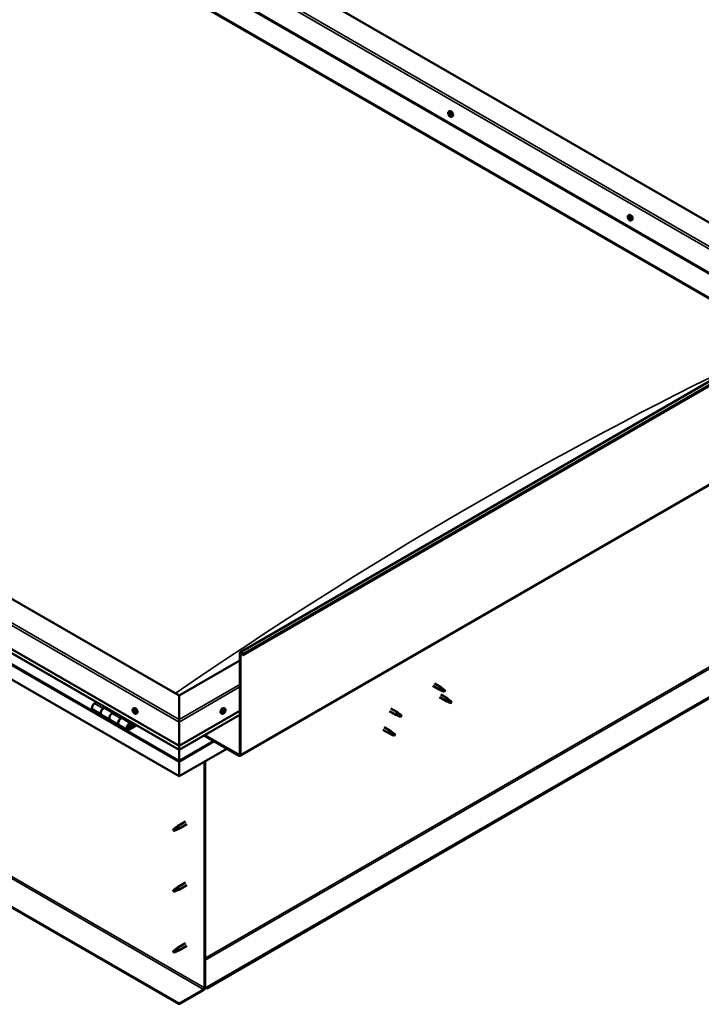
# Model space of a CAD drawing. Units: millimetres. Extents: x -6502 to 24622, y 2954 to 8837.
# Drawn here: x 10260 to 11367, y 3290 to 4889 of the extents above; entities that cross this region are included whole.
import ezdxf

# ---------------------------------------------------------------- set-up
doc = ezdxf.new("R2010")
doc.units = ezdxf.units.MM
doc.header["$LTSCALE"] = 25
doc.layers.add('Visible (ISO)', color=7, linetype='Continuous', lineweight=50)
doc.layers.add('Visible Narrow (ISO)', color=7, linetype='Continuous', lineweight=35)

msp = doc.modelspace()

# ---------------------------------------------------------------- linework, layer by layer
at = {"layer": 'Visible (ISO)'}
for p, q in [((11603.6, 4430.5), (10377.4, 5138.5)), ((10271.3, 5116.9), (11531.8, 4389.1)), ((10306.7, 5097.6), (11532.9, 4389.7)), ((10271.3, 5077.2), (11497.5, 4369.3)), ((10278.4, 5071.9), (11496.4, 4368.7)), ((11496.4, 4368.7), (10278.4, 5071.9)), ((10618.5, 3861.8), (12669.2, 5045.8)), ((12673.7, 5041.2), (10623.1, 3857.2)), ((10618.2, 3693.5), (12668.8, 4877.4)), ((10957.1, 4739.7), (10958.4, 4740.5)), ((10957.3, 4736.1), (10958.2, 4736.6)), ((10958.2, 4733.7), (10959.3, 4734.3)), ((10958.8, 4736.4), (10958.9, 4736.4)), ((10959.6, 4734), (10960.1, 4734.2)), ((10961.8, 4731.5), (10963.1, 4732.2)), ((11248.7, 4571.3), (11250.1, 4572.1)), ((11249.4, 4568.1), (11250.1, 4568.4)), ((11250.9, 4565.2), (11251.6, 4565.6)), ((11253.5, 4563.1), (11254.8, 4563.8)), ((10518.8, 3791.3), (9281.4, 4505.7)), ((12609.4, 4498.1), (10563.7, 3317.1)), ((10563.7, 3315.8), (12609.4, 4496.9)), ((9210.7, 4464.9), (10518.8, 3709.6)), ((10518.8, 3703.1), (9218.2, 4454.1)), ((10518.8, 3660.2), (9203.6, 4419.5)), ((10518.8, 3291.1), (9231.9, 4034.2)), ((9231.9, 4032.9), (10518.8, 3289.9)), ((10617.8, 3695.7), (10617.8, 3860.2)), ((10618.9, 3695.1), (10618.9, 3859.6)), ((10622.2, 3857.2), (10621.5, 3858.9)), ((10622.2, 3857.2), (10623.1, 3857.2)), ((10623.1, 3857.2), (10622.4, 3859)), ((10617.8, 3848.4), (10518.8, 3791.3)), ((10931.2, 3807.1), (10941.6, 3801)), ((10933.6, 3811.2), (10944, 3805.2)), ((10518.8, 3791.3), (10518.8, 3752.5)), ((10518.8, 3752.5), (10518.8, 3791.3)), ((10944.1, 3799.9), (10941.7, 3801)), ((10941.9, 3801.8), (10943.9, 3800.8)), ((10943.9, 3800.8), (10948, 3798.5)), ((10945.8, 3803.9), (10944.1, 3805.1)), ((10944.2, 3792.9), (10954.8, 3786.7)), ((10948, 3798.5), (10950.3, 3798.8)), ((10949.5, 3800.9), (10950.9, 3800.1)), ((10950.9, 3800.1), (10950.3, 3798.8)), ((10384.9, 3780.5), (10381.6, 3778.6)), ((10941.8, 3788.7), (10952.4, 3782.6)), ((10954.9, 3781.5), (10952.5, 3782.5)), ((10952.6, 3783.3), (10954.7, 3782.4)), ((10954.7, 3782.4), (10958.7, 3780)), ((10956.5, 3785.4), (10954.9, 3786.7)), ((10958.7, 3780), (10961, 3780.4)), ((10960.3, 3782.4), (10961.6, 3781.7)), ((10961.6, 3781.7), (10961, 3780.4)), ((10378.6, 3768.5), (10392.8, 3760.3)), ((10406.9, 3752.2), (10392.8, 3760.3)), ((10395.8, 3770.4), (10399, 3772.3)), ((10411.7, 3763.3), (10398.8, 3770.7)), ((10400.4, 3771.5), (10399, 3770.6)), ((10399.3, 3770.9), (10399.7, 3770.6)), ((10399.6, 3770.3), (10399.7, 3770.6)), ((10399.7, 3770.6), (10401, 3770.9)), ((10400.2, 3771.3), (10401, 3770.9)), ((10401, 3770.9), (10400.7, 3769.6)), ((10413.2, 3764.1), (10409.9, 3762.3)), ((10444.4, 3770.1), (10445.7, 3770.9)), ((10445.2, 3766.9), (10445.8, 3767.3)), ((10446.5, 3764), (10447.2, 3764.4)), ((10449.2, 3761.9), (10450.5, 3762.6)), ((10518.8, 3709.6), (10617.8, 3766.8)), ((10518.8, 3703.1), (10617.8, 3760.3)), ((10588.5, 3761.9), (10587.2, 3762.6)), ((10590.9, 3764.1), (10590.3, 3764.5)), ((10593.2, 3770.1), (10591.9, 3770.9)), ((10592.8, 3766.7), (10592, 3767.2)), ((10860.5, 3766.2), (10871.1, 3760.1)), ((10862.9, 3770.4), (10873.5, 3764.3)), ((10873.6, 3759), (10871.1, 3760.1)), ((10871.3, 3760.9), (10873.3, 3759.9)), ((10873.3, 3759.9), (10877.4, 3757.6)), ((10875.2, 3763), (10873.5, 3764.2)), ((10879, 3760), (10880.3, 3759.2)), ((10880.3, 3759.2), (10879.7, 3757.9)), ((10406.9, 3752.2), (10421.1, 3744)), ((10435.2, 3735.8), (10421.1, 3744)), ((10424.1, 3754.1), (10427.3, 3756)), ((10441.2, 3746.2), (10427.1, 3754.4)), ((10428.7, 3755.2), (10427.2, 3754.3)), ((10427.6, 3754.5), (10428, 3754.3)), ((10427.9, 3753.9), (10428, 3754.3)), ((10428, 3754.3), (10429.3, 3754.5)), ((10428.5, 3755), (10429.3, 3754.5)), ((10429.3, 3754.5), (10429, 3753.3)), ((10448.5, 3743.7), (10438.2, 3737.8)), ((10449.9, 3742.9), (10438.2, 3736.1)), ((10440.9, 3743.7), (10442.1, 3740.4)), ((10443.5, 3741.8), (10442.2, 3745)), ((10518.8, 3748.4), (10518.8, 3752.5)), ((10518.8, 3752.5), (10518.8, 3748.4)), ((10518.8, 3748.4), (10518.8, 3709.6)), ((10518.8, 3709.6), (10518.8, 3748.4)), ((10877.4, 3757.6), (10879.7, 3757.9)), ((10442.1, 3740.4), (10439.9, 3741.7)), ((10442.1, 3740.4), (10443.5, 3741.8)), ((10559.4, 3726.6), (10616.4, 3693.7)), ((10560.5, 3727.2), (10616.4, 3694.9)), ((10849.8, 3735.6), (10860.5, 3729.5)), ((10852.2, 3739.8), (10862.9, 3733.7)), ((10863, 3728.4), (10860.5, 3729.5)), ((10860.7, 3730.3), (10862.7, 3729.3)), ((10862.7, 3729.3), (10866.8, 3726.9)), ((10864.6, 3732.4), (10862.9, 3733.6)), ((10866.8, 3726.9), (10869.1, 3727.3)), ((10868.4, 3729.4), (10869.7, 3728.6)), ((10869.7, 3728.6), (10869.1, 3727.3)), ((10518.8, 3709.6), (10518.8, 3703.5)), ((10518.8, 3703.5), (10518.8, 3709.6)), ((10596.6, 3705.1), (10518.8, 3660.2)), ((10518.8, 3703.1), (10518.8, 3703.5)), ((10518.8, 3703.5), (10518.8, 3703.1)), ((10518.8, 3703.1), (10518.8, 3686)), ((10518.8, 3686), (10518.8, 3703.1)), ((10518.8, 3683.5), (10518.8, 3686)), ((10518.8, 3686), (10518.8, 3683.5)), ((10518.8, 3683.5), (10518.8, 3684.8)), ((10518.8, 3683.5), (10518.8, 3660.2)), ((10518.8, 3683.5), (10518.8, 3683.5)), ((10518.8, 3683.5), (10518.8, 3683.5)), ((10518.8, 3660.2), (10518.8, 3683.4)), ((10518.8, 3683.4), (10518.8, 3660.2)), ((10560.2, 3684.1), (10560.2, 3316.7)), ((10561.3, 3684.7), (10561.3, 3317.3)), ((10518.8, 3660.2), (10518.8, 3660.2)), ((10529.3, 3586.6), (10516.2, 3579)), ((10531.7, 3582.4), (10518.6, 3574.8)), ((10510.8, 3574.8), (10510, 3572.6)), ((10510.8, 3571.4), (10510, 3572.6)), ((10514.9, 3577.1), (10510.8, 3574.8)), ((10512.1, 3572.2), (10510.8, 3571.4)), ((10514, 3577.4), (10516.1, 3578.9)), ((10516.8, 3578.4), (10514.9, 3577.1)), ((10516.6, 3574), (10518.5, 3574.8)), ((10529.3, 3487.8), (10516.2, 3480.2)), ((10510.8, 3476), (10510, 3473.8)), ((10510.8, 3472.6), (10510, 3473.8)), ((10514.9, 3478.3), (10510.8, 3476)), ((10512.1, 3473.4), (10510.8, 3472.6)), ((10514, 3478.6), (10516.1, 3480.1)), ((10516.8, 3479.6), (10514.9, 3478.3)), ((10516.6, 3475.2), (10518.5, 3476)), ((10531.7, 3483.6), (10518.6, 3476)), ((10510.8, 3377.2), (10510, 3375)), ((10510.8, 3373.9), (10510, 3375)), ((10514.9, 3379.5), (10510.8, 3377.2)), ((10512.1, 3374.6), (10510.8, 3373.9)), ((10514, 3379.8), (10516.1, 3381.4)), ((10516.8, 3380.8), (10514.9, 3379.5)), ((10529.3, 3389), (10516.2, 3381.4)), ((10516.6, 3376.4), (10518.5, 3377.2)), ((10531.7, 3384.8), (10518.6, 3377.2)), ((10558.8, 3314.2), (10518.8, 3291.1)), ((10518.8, 3289.9), (10558.8, 3313)), ((10563.7, 3317.1), (10561.3, 3318.5)), ((10561.3, 3317.3), (10563.7, 3315.8)), ((10563.7, 3317.1), (10563.7, 3315.8)), ((10518.8, 3291.1), (10518.8, 3289.9))]:
    msp.add_line(p, q, dxfattribs=at)
for centre, start, end in [((10963.9, 4738.2), 204.1421, 215.8579), ((11255.6, 4569.8), 204.1421, 215.8579), ((10451.3, 3768.6), 204.1421, 215.8579), ((10586.4, 3768.6), 324.1421, 335.8579)]:
    msp.add_arc(centre, 8, start, end, dxfattribs=at)
for centre, major_axis, start_param, end_param in [((10958.5, 4735), (-1.1, 1.91), 6.183375, 7.035991), ((10957.2, 4735.7), (-0.225, 0.39), 5.795343, 6.636934), ((10957.2, 4735.7), (0.225, -0.39), 4.488038, 5.329628), ((10958.5, 4735), (-1.1, 1.91), 0.947388, 1.800003), ((10957, 4736.8), (0.394, -0.682), 5.795343, 7.424023), ((10957.1, 4734.7), (0.394, -0.682), 0.559356, 2.188036), ((10957.8, 4736.7), (-0.225, 0.39), 0.299248, 1.140838), ((10957.9, 4734), (0.225, -0.39), 3.700948, 4.542538), ((10958.5, 4735), (-1.1, 1.91), 5.136178, 5.988794), ((10957.8, 4736.7), (-0.225, 0.39), 4.748146, 5.589736), ((10957.9, 4734), (0.225, -0.39), 5.535235, 6.376826), ((10958.5, 4735), (1.1, -1.91), 5.136178, 5.988794), ((10958.4, 4737), (0.394, -0.682), 4.748146, 6.376826), ((10958.4, 4736.3), (0.225, -0.39), 3.965713, 5.329628), ((10958.6, 4733), (-0.394, 0.682), 4.748146, 6.376826), ((10958.2, 4735.4), (0.394, -0.682), 0.559356, 2.188036), ((10960.8, 4736.3), (-2.37, 4.11), 3.141593, 6.283185), ((10959.1, 4734.7), (0.225, -0.39), 3.700948, 6.127801), ((10959, 4736), (-0.225, 0.39), 5.535235, 6.376826), ((10958.5, 4735), (1.1, -1.91), 0.947388, 1.800003), ((10959, 4736), (-0.225, 0.39), 3.700948, 4.542538), ((10959.9, 4735.3), (-0.394, 0.682), 0.559356, 2.188035), ((10959.7, 4733.7), (-0.394, 0.682), 5.125165, 6.283185), ((10960, 4733.3), (-0.394, 0.682), 5.795343, 7.424023), ((10958.5, 4735), (1.1, -1.91), 6.183375, 7.035991), ((10959.7, 4734.4), (-0.225, 0.39), 4.488038, 5.329628), ((10959.7, 4734.4), (0.225, -0.39), 5.795343, 6.636934), ((10959.2, 4733.4), (0.225, -0.39), 4.748146, 5.589736), ((10959.2, 4733.4), (0.225, -0.39), 0.299248, 1.140838), ((11250.2, 4566.6), (-1.1, 1.91), 0.550012, 1.402627), ((11249, 4567.8), (0.225, -0.39), 4.090662, 4.932252), ((11250.2, 4566.6), (-1.1, 1.91), 5.785999, 6.638615), ((11249, 4567.8), (-0.225, 0.39), 5.397967, 6.239557), ((11248.5, 4567.2), (0.394, -0.682), 0.161979, 1.790659), ((11249.2, 4566.2), (-0.225, 0.39), 0.161979, 1.00357), ((11249, 4568.7), (0.394, -0.682), 5.397967, 7.026647), ((11249.2, 4566.2), (0.225, -0.39), 5.137859, 5.97945), ((11250.2, 4566.6), (-1.1, 1.91), 1.597209, 2.449825), ((11249.6, 4565.1), (-0.394, 0.682), 4.35077, 5.979449), ((11249.9, 4568.2), (-0.225, 0.39), 6.185057, 7.026647), ((11250.1, 4568.5), (0.225, -0.39), 4.721307, 4.932252), ((11249.6, 4567.9), (0.394, -0.682), 0.161979, 1.790659), ((11250.2, 4566.6), (1.1, -1.91), 1.597209, 2.449825), ((11249.9, 4568.2), (-0.225, 0.39), 4.35077, 5.19236), ((11250.3, 4566.9), (-0.225, 0.39), 0.161979, 2.837857), ((11252.4, 4567.9), (-2.37, 4.11), 3.141593, 6.283185), ((11250.4, 4565), (0.225, -0.39), 4.35077, 5.19236), ((11250.7, 4568.2), (0.394, -0.682), 4.35077, 5.979449), ((11250.8, 4565.7), (-0.394, 0.682), 4.35077, 5.979449), ((11250.2, 4566.6), (1.1, -1.91), 5.785999, 6.638615), ((11250.4, 4565), (0.225, -0.39), 6.185057, 7.026647), ((11251.3, 4564.5), (-0.394, 0.682), 5.397967, 7.026647), ((11251.1, 4567), (-0.225, 0.39), 5.137859, 5.97945), ((11251.8, 4566), (-0.394, 0.682), 0.161979, 1.790659), ((11251.5, 4565.7), (0.225, -0.39), 4.35077, 4.99031), ((11251.4, 4565.4), (0.225, -0.39), 5.397967, 6.239557), ((11250.2, 4566.6), (1.1, -1.91), 0.550012, 1.402627), ((11251.1, 4567), (0.225, -0.39), 0.161979, 1.00357), ((11251.4, 4565.4), (-0.225, 0.39), 4.090662, 4.932252), ((10620.3, 3858.8), (-1.75, 3.03), 4.45059, 7.068583), ((10620.3, 3858.8), (-1, 1.73), 4.45059, 7.068583), ((10942.8, 3803.1), (1.2, 2.08), 6.213805, 9.494158), ((10945.4, 3801.6), (1.02, 1.78), 0.133634, 2.356194), ((10949.4, 3799.3), (-1.02, -1.78), 3.861865, 5.497787), ((10949.4, 3799.3), (1.02, 1.78), 3.861865, 5.497787), ((10381.6, 3773.7), (-3, -5.2), 3.926991, 6.283185), ((10953.6, 3784.7), (1.2, 2.08), 6.213805, 9.494158), ((10956.1, 3783.2), (1.02, 1.78), 0.133634, 2.356194), ((10960.2, 3780.8), (-1.02, -1.78), 3.861865, 5.497787), ((10960.2, 3780.8), (1.02, 1.78), 3.861865, 5.497787), ((10395.8, 3765.5), (3, 5.2), 0, 3.141593), ((10395.8, 3765.5), (-3, -5.2), 3.926991, 6.283923), ((10409.9, 3757.4), (-3, -5.2), 3.926991, 6.283185), ((10409.9, 3757.4), (-3, -5.2), 3.926991, 6.283185), ((10445.8, 3765.4), (-1.1, 1.91), 0.479064, 1.33168), ((10444.7, 3766.7), (0.225, -0.39), 4.019714, 4.861305), ((10445.8, 3765.4), (-1.1, 1.91), 5.715052, 6.567668), ((10444.7, 3766.7), (-0.225, 0.39), 5.32702, 6.16861), ((10444.1, 3766.2), (0.394, -0.682), 0.091032, 1.719712), ((10444.8, 3765.1), (-0.225, 0.39), 0.091032, 0.932622), ((10444.8, 3767.6), (0.394, -0.682), 5.32702, 6.9557), ((10444.8, 3765.1), (0.225, -0.39), 5.066912, 5.908502), ((10445.8, 3765.4), (-1.1, 1.91), 1.526262, 2.378877), ((10445.2, 3764), (-0.394, 0.682), 4.279822, 5.908502), ((10445.7, 3767), (-0.225, 0.39), 6.114109, 6.9557), ((10445.3, 3766.8), (0.394, -0.682), 0.091032, 1.710573), ((10446, 3765.8), (-0.225, 0.39), 0.091032, 2.76691), ((10448.1, 3766.8), (-2.37, 4.11), 3.141593, 6.283185), ((10446, 3763.9), (0.225, -0.39), 4.279822, 5.121412), ((10445.8, 3765.4), (1.1, -1.91), 1.526262, 2.378877), ((10445.7, 3767), (-0.225, 0.39), 4.279822, 5.121412), ((10446.5, 3766.9), (0.394, -0.682), 4.279822, 5.908502), ((10446.3, 3764.7), (-0.394, 0.682), 4.279822, 5.908502), ((10445.8, 3765.4), (1.1, -1.91), 5.715052, 6.567668), ((10446, 3763.9), (0.225, -0.39), 6.114109, 6.9557), ((10446.8, 3763.3), (-0.394, 0.682), 5.32702, 6.9557), ((10446.8, 3765.7), (-0.225, 0.39), 5.066912, 5.908502), ((10447.1, 3764.5), (0.225, -0.39), 4.279822, 5.125225), ((10447.5, 3764.7), (-0.394, 0.682), 0.091032, 1.719712), ((10447, 3764.2), (0.225, -0.39), 5.32702, 6.16861), ((10446.8, 3765.7), (0.225, -0.39), 0.091032, 0.932622), ((10445.8, 3765.4), (1.1, -1.91), 0.479064, 1.33168), ((10447, 3764.2), (-0.225, 0.39), 4.019714, 4.861305), ((10589.5, 3766.8), (-2.38, -4.11), 3.141593, 6.283185), ((10591.8, 3765.4), (1.1, 1.91), 1.555105, 2.40772), ((10590.6, 3764.5), (-0.225, -0.39), 4.308665, 5.150255), ((10590.6, 3764.5), (-0.225, -0.39), 6.142952, 6.984543), ((10591.8, 3765.4), (-1.1, -1.91), 5.743895, 6.596511), ((10590.2, 3765.2), (0.394, 0.682), 4.308665, 5.937345), ((10590.9, 3764.3), (0.394, 0.682), 0.119875, 1.748555), ((10590.2, 3764.5), (0.225, 0.39), 4.812617, 4.890148), ((10590.5, 3763.4), (0.394, 0.682), 5.355863, 6.984543), ((10591, 3766.1), (-0.225, -0.39), 5.095755, 5.937345), ((10591.8, 3765.4), (1.1, 1.91), 0.507907, 1.360523), ((10591, 3766.1), (0.225, 0.39), 0.119875, 0.961465), ((10591.4, 3763.8), (-0.225, -0.39), 5.355863, 6.197453), ((10591.6, 3767.2), (-0.394, -0.682), 0.119875, 1.748555), ((10591.5, 3765.4), (-0.225, -0.39), 0.119875, 2.795753), ((10591.8, 3765.4), (-1.1, -1.91), 0.507907, 1.360523), ((10591.4, 3763.8), (0.225, 0.39), 4.048557, 4.890148), ((10592.1, 3763.6), (0.394, 0.682), 0.119875, 1.748555), ((10592.3, 3766.3), (-0.394, -0.682), 4.308665, 5.937345), ((10592.3, 3767.1), (-0.225, -0.39), 4.048557, 4.890148), ((10591.9, 3767), (0.225, 0.39), 4.308665, 5.070931), ((10592.6, 3764.7), (-0.225, -0.39), 0.119875, 0.961465), ((10591.8, 3765.4), (1.1, 1.91), 5.743895, 6.596511), ((10592.3, 3767.1), (0.225, 0.39), 5.355863, 6.197453), ((10593.2, 3767.4), (-0.394, -0.682), 5.355863, 6.984543), ((10593.4, 3765.6), (-0.394, -0.682), 4.308665, 5.937345), ((10591.8, 3765.4), (-1.1, -1.91), 1.555105, 2.40772), ((10592.6, 3764.7), (0.225, 0.39), 5.095755, 5.937345), ((10593.1, 3766.4), (0.225, 0.39), 6.142952, 6.984543), ((10593.1, 3766.4), (0.225, 0.39), 4.308665, 5.150255), ((10872.3, 3762.2), (1.2, 2.08), 6.213805, 9.494158), ((10874.8, 3760.7), (1.02, 1.78), 0.133634, 2.356194), ((10878.8, 3758.4), (-1.02, -1.78), 3.861865, 5.497787), ((10878.8, 3758.4), (1.02, 1.78), 3.861865, 5.497787), ((10424.1, 3749.2), (3, 5.2), 0, 3.141593), ((10424.1, 3749.2), (-3, -5.2), 3.926991, 6.283923), ((10438.2, 3741), (3, 5.2), 5.846853, 10.210176), ((10438.2, 3741), (-2, -3.46), 2.70526, 7.068583), ((10861.7, 3731.6), (1.2, 2.08), 6.213805, 9.494158), ((10864.2, 3730.1), (1.02, 1.78), 0.133634, 2.356194), ((10868.2, 3727.8), (-1.02, -1.78), 3.861865, 5.497787), ((10868.2, 3727.8), (1.02, 1.78), 3.861865, 5.497787), ((10521.3, 3696.7), (-1.75, -3.03), 5.455506, 5.497787), ((10616.4, 3696.5), (1, -1.73), 5.497787, 7.068583), ((10616.4, 3696.5), (1.75, -3.03), 5.497787, 7.068583), ((10517.7, 3684), (0.8, -1.39), 0.785398, 0.847939), ((10510.8, 3573.1), (1.02, -1.78), 3.861865, 5.497787), ((10510.8, 3573.1), (-1.02, 1.78), 3.861865, 5.497787), ((10514.9, 3575.5), (1.02, -1.78), 0.133634, 2.356194), ((10517.4, 3576.9), (1.2, -2.08), 6.213805, 9.494158), ((10510.8, 3474.3), (1.02, -1.78), 3.861865, 5.497787), ((10510.8, 3474.3), (-1.02, 1.78), 3.861865, 5.497787), ((10514.9, 3476.7), (1.02, -1.78), 0.133634, 2.356194), ((10517.4, 3478.1), (1.2, -2.08), 6.213805, 9.494158), ((10510.8, 3375.5), (1.02, -1.78), 3.861865, 5.497787), ((10510.8, 3375.5), (-1.02, 1.78), 3.861865, 5.497787), ((10514.9, 3377.9), (1.02, -1.78), 0.133634, 2.356194), ((10517.4, 3379.3), (1.2, -2.08), 6.213805, 9.494158), ((10558.8, 3315.8), (-1.75, -3.03), 0.785398, 2.356194), ((10558.8, 3315.8), (-1, -1.73), 0.785398, 2.356194)]:
    msp.add_ellipse(centre, major_axis=major_axis, ratio=0.57735, start_param=start_param, end_param=end_param, dxfattribs=at)
for points, knots in [([(10956.6, 4734.9), (10956.4, 4735.3), (10956.3, 4735.7), (10956.1, 4736.5), (10956, 4736.9), (10956, 4737.6), (10956, 4737.9), (10956.2, 4738.6), (10956.3, 4738.9), (10956.6, 4739.4), (10956.8, 4739.6), (10957.1, 4739.7)], [1.025966, 1.025966, 1.025966, 1.025966, 1.304951, 1.304951, 1.583937, 1.583937, 1.862922, 1.862922, 2.141908, 2.141908, 2.420893, 2.420893, 2.420893, 2.420893]), ([(10956.9, 4735.6), (10956.9, 4735.7), (10956.9, 4735.7), (10956.9, 4735.8), (10956.9, 4735.9), (10956.9, 4735.9), (10956.9, 4736), (10956.9, 4736)], [0.17438702, 0.17438702, 0.17438702, 0.17438702, 0.18896797, 0.18896797, 0.20586323, 0.20586323, 0.21737852, 0.21737852, 0.21737852, 0.21737852]), ([(10957.5, 4737), (10957.5, 4737), (10957.5, 4737), (10957.6, 4737.1), (10957.6, 4737.1), (10957.7, 4737.1), (10957.7, 4737.1), (10957.7, 4737)], [0.17438702, 0.17438702, 0.17438702, 0.17438702, 0.18896797, 0.18896797, 0.20586323, 0.20586323, 0.21737851, 0.21737851, 0.21737851, 0.21737851]), ([(10957.9, 4733.7), (10957.9, 4733.7), (10957.9, 4733.7), (10957.8, 4733.8), (10957.8, 4733.8), (10957.7, 4733.9), (10957.7, 4733.9), (10957.7, 4734)], [0.17438702, 0.17438702, 0.17438702, 0.17438702, 0.18896797, 0.18896797, 0.20586323, 0.20586323, 0.21737852, 0.21737852, 0.21737852, 0.21737852]), ([(10959, 4736.4), (10959.1, 4736.4), (10959.1, 4736.3), (10959.2, 4736.3), (10959.2, 4736.2), (10959.3, 4736.2), (10959.3, 4736.1), (10959.3, 4736.1)], [0.17438702, 0.17438702, 0.17438702, 0.17438702, 0.18896797, 0.18896797, 0.20586323, 0.20586323, 0.21737851, 0.21737851, 0.21737851, 0.21737851]), ([(10960, 4734.4), (10960, 4734.4), (10960.1, 4734.3), (10960.1, 4734.2), (10960.1, 4734.2), (10960.1, 4734.1), (10960.1, 4734.1), (10960, 4734.1)], [0.17438702, 0.17438702, 0.17438702, 0.17438702, 0.18896797, 0.18896797, 0.20586323, 0.20586323, 0.21737852, 0.21737852, 0.21737852, 0.21737852]), ([(10961.8, 4731.5), (10961.6, 4731.3), (10961.3, 4731.2), (10960.7, 4731.2), (10960.4, 4731.2), (10959.8, 4731.4), (10959.5, 4731.6), (10958.8, 4732), (10958.5, 4732.2), (10958, 4732.8), (10957.7, 4733.1), (10957.4, 4733.5)], [5.562486, 5.562486, 5.562486, 5.562486, 5.841471, 5.841471, 6.120457, 6.120457, 6.399442, 6.399442, 6.678428, 6.678428, 6.957413, 6.957413, 6.957413, 6.957413]), ([(10959.5, 4733.1), (10959.5, 4733), (10959.4, 4733), (10959.4, 4733), (10959.3, 4733), (10959.3, 4733), (10959.2, 4733), (10959.2, 4733)], [0.17438702, 0.17438702, 0.17438702, 0.17438702, 0.18896797, 0.18896797, 0.20586323, 0.20586323, 0.21737852, 0.21737852, 0.21737852, 0.21737852]), ([(11248.3, 4566.5), (11248.1, 4566.9), (11248, 4567.3), (11247.8, 4568.1), (11247.7, 4568.5), (11247.7, 4569.2), (11247.7, 4569.5), (11247.9, 4570.2), (11248, 4570.5), (11248.3, 4571), (11248.5, 4571.1), (11248.7, 4571.3)], [1.675787, 1.675787, 1.675787, 1.675787, 1.954772, 1.954772, 2.233758, 2.233758, 2.512743, 2.512743, 2.791729, 2.791729, 3.070714, 3.070714, 3.070714, 3.070714]), ([(11248.6, 4567.9), (11248.6, 4568), (11248.6, 4568), (11248.7, 4568.1), (11248.7, 4568.1), (11248.7, 4568.2), (11248.7, 4568.2), (11248.7, 4568.2)], [0.17438702, 0.17438702, 0.17438702, 0.17438702, 0.18896797, 0.18896797, 0.20586323, 0.20586323, 0.21737851, 0.21737851, 0.21737851, 0.21737851]), ([(11249.1, 4565.9), (11249.1, 4566), (11249, 4566), (11249, 4566.1), (11248.9, 4566.2), (11248.9, 4566.2), (11248.9, 4566.3), (11248.9, 4566.3)], [0.17438702, 0.17438702, 0.17438702, 0.17438702, 0.18896797, 0.18896797, 0.20586323, 0.20586323, 0.21737852, 0.21737852, 0.21737852, 0.21737852]), ([(11253.5, 4563.1), (11253.3, 4562.9), (11253, 4562.8), (11252.4, 4562.8), (11252.1, 4562.8), (11251.5, 4563), (11251.2, 4563.2), (11250.5, 4563.6), (11250.2, 4563.8), (11249.6, 4564.4), (11249.4, 4564.7), (11249.1, 4565.1)], [6.212307, 6.212307, 6.212307, 6.212307, 6.491293, 6.491293, 6.770278, 6.770278, 7.049264, 7.049264, 7.328249, 7.328249, 7.607235, 7.607235, 7.607235, 7.607235]), ([(11249.7, 4568.6), (11249.7, 4568.6), (11249.8, 4568.6), (11249.9, 4568.6), (11249.9, 4568.6), (11250, 4568.5), (11250, 4568.5), (11250, 4568.5)], [0.17438702, 0.17438702, 0.17438702, 0.17438702, 0.18896797, 0.18896797, 0.20586323, 0.20586323, 0.21737851, 0.21737851, 0.21737851, 0.21737851]), ([(11250.6, 4564.6), (11250.6, 4564.6), (11250.5, 4564.6), (11250.5, 4564.6), (11250.4, 4564.7), (11250.4, 4564.7), (11250.3, 4564.7), (11250.3, 4564.7)], [0.17438702, 0.17438702, 0.17438702, 0.17438702, 0.18896797, 0.18896797, 0.20586323, 0.20586323, 0.21737852, 0.21737852, 0.21737852, 0.21737852]), ([(11251.2, 4567.3), (11251.3, 4567.3), (11251.3, 4567.2), (11251.4, 4567.1), (11251.4, 4567.1), (11251.4, 4567), (11251.4, 4567), (11251.4, 4566.9)], [0.17438702, 0.17438702, 0.17438702, 0.17438702, 0.18896797, 0.18896797, 0.20586323, 0.20586323, 0.21737852, 0.21737852, 0.21737852, 0.21737852]), ([(11251.7, 4565.3), (11251.7, 4565.3), (11251.7, 4565.2), (11251.7, 4565.2), (11251.7, 4565.1), (11251.6, 4565.1), (11251.6, 4565.1), (11251.6, 4565.1)], [0.17438702, 0.17438702, 0.17438702, 0.17438702, 0.18896797, 0.18896797, 0.20586323, 0.20586323, 0.21737852, 0.21737852, 0.21737852, 0.21737852]), ([(10944.5, 3799.8), (10944.2, 3799.9), (10944, 3800), (10943.4, 3800.3), (10943.1, 3800.4), (10942.5, 3800.8), (10942.2, 3801), (10942, 3801.4), (10941.9, 3801.5), (10941.9, 3801.6), (10941.9, 3801.7), (10941.9, 3801.8)], [0.9725494, 0.9725494, 0.9725494, 0.9725494, 1.0547969, 1.0547969, 1.1648244, 1.1648244, 1.2623094, 1.2623094, 1.290226, 1.290226, 1.3181426, 1.3181426, 1.3181426, 1.3181426]), ([(10949.3, 3797.6), (10949.1, 3797.7), (10948.8, 3797.8), (10948, 3798.2), (10947.4, 3798.5), (10946.1, 3799), (10945.5, 3799.3), (10944.7, 3799.7), (10944.6, 3799.7), (10944.5, 3799.8)], [1.0298299, 1.0298299, 1.0298299, 1.0298299, 1.1268672, 1.1268672, 1.3401618, 1.3401618, 1.5534565, 1.5534565, 1.5990374, 1.5990374, 1.5990374, 1.5990374]), ([(10946.2, 3803.5), (10946.1, 3803.6), (10946, 3803.7), (10945.8, 3803.8), (10945.8, 3803.9), (10945.8, 3803.9)], [0.9722954, 0.9722954, 0.9722954, 0.9722954, 1.054543, 1.054543, 1.0862896, 1.0862896, 1.0862896, 1.0862896]), ([(10949.5, 3801), (10949.3, 3801.2), (10949.1, 3801.3), (10948.4, 3801.8), (10947.9, 3802.1), (10947.1, 3802.8), (10946.8, 3803.1), (10946.4, 3803.4), (10946.3, 3803.4), (10946.2, 3803.5)], [1.0296095, 1.0296095, 1.0296095, 1.0296095, 1.1266468, 1.1266468, 1.3399415, 1.3399415, 1.5532361, 1.5532361, 1.5988171, 1.5988171, 1.5988171, 1.5988171]), ([(10955.2, 3781.4), (10955, 3781.5), (10954.7, 3781.6), (10954.2, 3781.8), (10953.9, 3782), (10953.3, 3782.4), (10953, 3782.6), (10952.7, 3782.9), (10952.7, 3783), (10952.6, 3783.2), (10952.6, 3783.3), (10952.6, 3783.3)], [0.9725494, 0.9725494, 0.9725494, 0.9725494, 1.0547969, 1.0547969, 1.1648244, 1.1648244, 1.2623094, 1.2623094, 1.290226, 1.290226, 1.3181426, 1.3181426, 1.3181426, 1.3181426]), ([(10960.1, 3779.1), (10959.8, 3779.3), (10959.6, 3779.4), (10958.7, 3779.8), (10958.1, 3780.1), (10956.9, 3780.6), (10956.2, 3780.9), (10955.5, 3781.2), (10955.4, 3781.3), (10955.2, 3781.4)], [1.0298299, 1.0298299, 1.0298299, 1.0298299, 1.1268672, 1.1268672, 1.3401618, 1.3401618, 1.5534565, 1.5534565, 1.5990374, 1.5990374, 1.5990374, 1.5990374]), ([(10957, 3785), (10956.9, 3785.1), (10956.7, 3785.2), (10956.6, 3785.4), (10956.6, 3785.4), (10956.5, 3785.4)], [0.9722954, 0.9722954, 0.9722954, 0.9722954, 1.054543, 1.054543, 1.0862896, 1.0862896, 1.0862896, 1.0862896]), ([(10960.3, 3782.6), (10960, 3782.7), (10959.8, 3782.9), (10959.1, 3783.3), (10958.7, 3783.7), (10957.9, 3784.3), (10957.5, 3784.6), (10957.1, 3784.9), (10957, 3785), (10957, 3785)], [1.0296095, 1.0296095, 1.0296095, 1.0296095, 1.1266468, 1.1266468, 1.3399415, 1.3399415, 1.5532361, 1.5532361, 1.5988171, 1.5988171, 1.5988171, 1.5988171]), ([(10444, 3765.3), (10443.8, 3765.7), (10443.6, 3766.1), (10443.4, 3766.9), (10443.4, 3767.3), (10443.4, 3768), (10443.4, 3768.4), (10443.5, 3769), (10443.6, 3769.3), (10444, 3769.8), (10444.2, 3770), (10444.4, 3770.1)], [1.60484, 1.60484, 1.60484, 1.60484, 1.883825, 1.883825, 2.162811, 2.162811, 2.441796, 2.441796, 2.720782, 2.720782, 2.999767, 2.999767, 2.999767, 2.999767]), ([(10444.3, 3766.8), (10444.3, 3766.9), (10444.3, 3766.9), (10444.4, 3767), (10444.4, 3767), (10444.4, 3767.1), (10444.4, 3767.1), (10444.5, 3767.1)], [0.17438702, 0.17438702, 0.17438702, 0.17438702, 0.18896797, 0.18896797, 0.20586323, 0.20586323, 0.21737851, 0.21737851, 0.21737851, 0.21737851]), ([(10444.7, 3764.9), (10444.6, 3764.9), (10444.6, 3765), (10444.6, 3765.1), (10444.5, 3765.1), (10444.5, 3765.2), (10444.5, 3765.2), (10444.5, 3765.3)], [0.17438702, 0.17438702, 0.17438702, 0.17438702, 0.18896797, 0.18896797, 0.20586323, 0.20586323, 0.21737852, 0.21737852, 0.21737852, 0.21737852]), ([(10449.2, 3761.9), (10448.9, 3761.7), (10448.6, 3761.7), (10448.1, 3761.6), (10447.8, 3761.7), (10447.1, 3761.9), (10446.8, 3762), (10446.2, 3762.4), (10445.9, 3762.6), (10445.3, 3763.2), (10445, 3763.5), (10444.8, 3763.9)], [6.14136, 6.14136, 6.14136, 6.14136, 6.420345, 6.420345, 6.699331, 6.699331, 6.978316, 6.978316, 7.257302, 7.257302, 7.536287, 7.536287, 7.536287, 7.536287]), ([(10445.5, 3767.4), (10445.5, 3767.4), (10445.6, 3767.4), (10445.6, 3767.4), (10445.7, 3767.4), (10445.7, 3767.3), (10445.8, 3767.3), (10445.8, 3767.3)], [0.17438702, 0.17438702, 0.17438702, 0.17438702, 0.18896797, 0.18896797, 0.20586323, 0.20586323, 0.21737851, 0.21737851, 0.21737851, 0.21737851]), ([(10446.2, 3763.5), (10446.1, 3763.5), (10446.1, 3763.5), (10446, 3763.5), (10446, 3763.5), (10445.9, 3763.6), (10445.9, 3763.6), (10445.9, 3763.6)], [0.17438702, 0.17438702, 0.17438702, 0.17438702, 0.18896797, 0.18896797, 0.20586323, 0.20586323, 0.21737852, 0.21737852, 0.21737852, 0.21737852]), ([(10447, 3766), (10447, 3766), (10447, 3765.9), (10447.1, 3765.8), (10447.1, 3765.8), (10447.2, 3765.7), (10447.2, 3765.6), (10447.2, 3765.6)], [0.17438702, 0.17438702, 0.17438702, 0.17438702, 0.18896797, 0.18896797, 0.20586323, 0.20586323, 0.21737852, 0.21737852, 0.21737852, 0.21737852]), ([(10447.3, 3764), (10447.3, 3764), (10447.3, 3764), (10447.3, 3763.9), (10447.3, 3763.8), (10447.2, 3763.8), (10447.2, 3763.8), (10447.2, 3763.8)], [0.17438702, 0.17438702, 0.17438702, 0.17438702, 0.18896797, 0.18896797, 0.20586323, 0.20586323, 0.21737852, 0.21737852, 0.21737852, 0.21737852]), ([(10592.9, 3763.9), (10592.6, 3763.5), (10592.3, 3763.2), (10591.8, 3762.6), (10591.5, 3762.4), (10590.8, 3762), (10590.5, 3761.9), (10589.9, 3761.7), (10589.6, 3761.6), (10589, 3761.7), (10588.7, 3761.7), (10588.5, 3761.9)], [0.586485, 0.586485, 0.586485, 0.586485, 0.86547, 0.86547, 1.144456, 1.144456, 1.423442, 1.423442, 1.702427, 1.702427, 1.981413, 1.981413, 1.981413, 1.981413]), ([(10590.3, 3764.1), (10590.3, 3764.1), (10590.3, 3764.2), (10590.2, 3764.2), (10590.2, 3764.3), (10590.2, 3764.4), (10590.3, 3764.4), (10590.3, 3764.4)], [0.17438702, 0.17438702, 0.17438702, 0.17438702, 0.18896797, 0.18896797, 0.20586323, 0.20586323, 0.21737851, 0.21737851, 0.21737851, 0.21737851]), ([(10590.7, 3766.1), (10590.8, 3766.1), (10590.8, 3766.2), (10590.8, 3766.3), (10590.9, 3766.3), (10590.9, 3766.4), (10590.9, 3766.4), (10591, 3766.5)], [0.17438702, 0.17438702, 0.17438702, 0.17438702, 0.18896797, 0.18896797, 0.20586323, 0.20586323, 0.21737851, 0.21737851, 0.21737851, 0.21737851]), ([(10591.4, 3763.5), (10591.4, 3763.4), (10591.3, 3763.4), (10591.2, 3763.4), (10591.2, 3763.4), (10591.2, 3763.4), (10591.1, 3763.4), (10591.1, 3763.4)], [0.17438702, 0.17438702, 0.17438702, 0.17438702, 0.18896797, 0.18896797, 0.20586323, 0.20586323, 0.21737852, 0.21737852, 0.21737852, 0.21737852]), ([(10592.3, 3767.4), (10592.3, 3767.4), (10592.3, 3767.5), (10592.4, 3767.5), (10592.4, 3767.5), (10592.5, 3767.5), (10592.5, 3767.5), (10592.5, 3767.4)], [0.17438702, 0.17438702, 0.17438702, 0.17438702, 0.18896797, 0.18896797, 0.20586323, 0.20586323, 0.21737852, 0.21737852, 0.21737852, 0.21737852]), ([(10592.9, 3764.8), (10592.9, 3764.7), (10592.9, 3764.7), (10592.8, 3764.6), (10592.8, 3764.5), (10592.7, 3764.5), (10592.7, 3764.4), (10592.7, 3764.4)], [0.17438702, 0.17438702, 0.17438702, 0.17438702, 0.18896797, 0.18896797, 0.20586323, 0.20586323, 0.21737852, 0.21737852, 0.21737852, 0.21737852]), ([(10593.2, 3770.1), (10593.5, 3770), (10593.7, 3769.8), (10594, 3769.3), (10594.1, 3769), (10594.3, 3768.4), (10594.3, 3768), (10594.3, 3767.3), (10594.2, 3766.9), (10594, 3766.1), (10593.9, 3765.7), (10593.7, 3765.3)], [5.123005, 5.123005, 5.123005, 5.123005, 5.401991, 5.401991, 5.680976, 5.680976, 5.959962, 5.959962, 6.238947, 6.238947, 6.517933, 6.517933, 6.517933, 6.517933]), ([(10593.3, 3766.7), (10593.4, 3766.7), (10593.4, 3766.7), (10593.4, 3766.6), (10593.4, 3766.6), (10593.4, 3766.5), (10593.4, 3766.5), (10593.4, 3766.4)], [0.17438702, 0.17438702, 0.17438702, 0.17438702, 0.18896797, 0.18896797, 0.20586323, 0.20586323, 0.21737852, 0.21737852, 0.21737852, 0.21737852]), ([(10873.9, 3758.9), (10873.7, 3759), (10873.4, 3759.1), (10872.9, 3759.4), (10872.5, 3759.5), (10872, 3759.9), (10871.7, 3760.1), (10871.4, 3760.5), (10871.4, 3760.5), (10871.3, 3760.7), (10871.3, 3760.8), (10871.3, 3760.9)], [0.9725494, 0.9725494, 0.9725494, 0.9725494, 1.0547969, 1.0547969, 1.1648244, 1.1648244, 1.2623094, 1.2623094, 1.290226, 1.290226, 1.3181426, 1.3181426, 1.3181426, 1.3181426]), ([(10878.8, 3756.7), (10878.5, 3756.8), (10878.2, 3756.9), (10877.4, 3757.3), (10876.8, 3757.6), (10875.5, 3758.1), (10874.9, 3758.4), (10874.2, 3758.8), (10874, 3758.8), (10873.9, 3758.9)], [1.0298299, 1.0298299, 1.0298299, 1.0298299, 1.1268672, 1.1268672, 1.3401618, 1.3401618, 1.5534565, 1.5534565, 1.5990374, 1.5990374, 1.5990374, 1.5990374]), ([(10875.7, 3762.6), (10875.5, 3762.7), (10875.4, 3762.8), (10875.3, 3762.9), (10875.2, 3763), (10875.2, 3763)], [0.9722954, 0.9722954, 0.9722954, 0.9722954, 1.054543, 1.054543, 1.0862896, 1.0862896, 1.0862896, 1.0862896]), ([(10878.9, 3760.1), (10878.7, 3760.3), (10878.5, 3760.4), (10877.8, 3760.9), (10877.4, 3761.2), (10876.6, 3761.9), (10876.2, 3762.2), (10875.8, 3762.5), (10875.7, 3762.5), (10875.7, 3762.6)], [1.0296095, 1.0296095, 1.0296095, 1.0296095, 1.1266468, 1.1266468, 1.3399415, 1.3399415, 1.5532361, 1.5532361, 1.5988171, 1.5988171, 1.5988171, 1.5988171]), ([(10435.7, 3738.1), (10435.8, 3738.1), (10435.8, 3738.1), (10436.2, 3738), (10436.4, 3738.1), (10437, 3738.2), (10437.3, 3738.4), (10437.9, 3738.8), (10438.2, 3739.1), (10438.8, 3739.7), (10439, 3740), (10439.5, 3740.7), (10439.6, 3741.1), (10439.9, 3741.9), (10440, 3742.2), (10440.1, 3743), (10440.1, 3743.4), (10439.9, 3744), (10439.8, 3744.3), (10439.6, 3744.6), (10439.6, 3744.6), (10439.5, 3744.7)], [0.923843, 0.923843, 0.923843, 0.923843, 0.99245, 0.99245, 1.275856, 1.275856, 1.603156, 1.603156, 1.945171, 1.945171, 2.284478, 2.284478, 2.621844, 2.621844, 2.960749, 2.960749, 3.30275, 3.30275, 3.633096, 3.633096, 3.684957, 3.684957, 3.684957, 3.684957]), ([(10863.3, 3728.3), (10863.1, 3728.4), (10862.8, 3728.5), (10862.2, 3728.7), (10861.9, 3728.9), (10861.4, 3729.3), (10861, 3729.5), (10860.8, 3729.8), (10860.8, 3729.9), (10860.7, 3730.1), (10860.7, 3730.2), (10860.7, 3730.3)], [0.9725494, 0.9725494, 0.9725494, 0.9725494, 1.0547969, 1.0547969, 1.1648244, 1.1648244, 1.2623094, 1.2623094, 1.290226, 1.290226, 1.3181426, 1.3181426, 1.3181426, 1.3181426]), ([(10868.1, 3726.1), (10867.9, 3726.2), (10867.6, 3726.3), (10866.8, 3726.7), (10866.2, 3727), (10864.9, 3727.5), (10864.3, 3727.8), (10863.6, 3728.2), (10863.4, 3728.2), (10863.3, 3728.3)], [1.0298299, 1.0298299, 1.0298299, 1.0298299, 1.1268672, 1.1268672, 1.3401618, 1.3401618, 1.5534565, 1.5534565, 1.5990374, 1.5990374, 1.5990374, 1.5990374]), ([(10865.1, 3732), (10864.9, 3732.1), (10864.8, 3732.2), (10864.7, 3732.3), (10864.6, 3732.3), (10864.6, 3732.4)], [0.9722954, 0.9722954, 0.9722954, 0.9722954, 1.054543, 1.054543, 1.0862896, 1.0862896, 1.0862896, 1.0862896]), ([(10868.3, 3729.5), (10868.1, 3729.6), (10867.9, 3729.8), (10867.2, 3730.3), (10866.8, 3730.6), (10866, 3731.3), (10865.6, 3731.6), (10865.2, 3731.9), (10865.1, 3731.9), (10865.1, 3732)], [1.0296095, 1.0296095, 1.0296095, 1.0296095, 1.1266468, 1.1266468, 1.3399415, 1.3399415, 1.5532361, 1.5532361, 1.5988171, 1.5988171, 1.5988171, 1.5988171]), ([(10509.4, 3574.1), (10509.6, 3574.2), (10509.9, 3574.4), (10510.6, 3574.9), (10511.2, 3575.3), (10512.3, 3576.1), (10512.8, 3576.5), (10513.5, 3577), (10513.6, 3577.1), (10513.7, 3577.1)], [1.0296095, 1.0296095, 1.0296095, 1.0296095, 1.1266468, 1.1266468, 1.3399415, 1.3399415, 1.5532361, 1.5532361, 1.5988171, 1.5988171, 1.5988171, 1.5988171]), ([(10512.3, 3572.2), (10512.5, 3572.3), (10512.7, 3572.4), (10513.5, 3572.8), (10514, 3573), (10515, 3573.4), (10515.4, 3573.5), (10515.9, 3573.7), (10516, 3573.7), (10516, 3573.8)], [1.0298299, 1.0298299, 1.0298299, 1.0298299, 1.1268672, 1.1268672, 1.3401618, 1.3401618, 1.5534565, 1.5534565, 1.5990374, 1.5990374, 1.5990374, 1.5990374]), ([(10513.7, 3577.1), (10513.9, 3577.3), (10514.2, 3577.5), (10514.7, 3577.8), (10515, 3578), (10515.6, 3578.3), (10515.9, 3578.5), (10516.3, 3578.5), (10516.4, 3578.5), (10516.6, 3578.5), (10516.7, 3578.5), (10516.8, 3578.4)], [0.9722954, 0.9722954, 0.9722954, 0.9722954, 1.054543, 1.054543, 1.1645704, 1.1645704, 1.2620554, 1.2620554, 1.289972, 1.289972, 1.3178886, 1.3178886, 1.3178886, 1.3178886]), ([(10516, 3573.8), (10516.2, 3573.8), (10516.3, 3573.9), (10516.5, 3573.9), (10516.6, 3574), (10516.6, 3574)], [0.9725494, 0.9725494, 0.9725494, 0.9725494, 1.0547969, 1.0547969, 1.0865436, 1.0865436, 1.0865436, 1.0865436]), ([(10509.4, 3475.3), (10509.6, 3475.4), (10509.9, 3475.6), (10510.6, 3476.1), (10511.2, 3476.5), (10512.3, 3477.3), (10512.8, 3477.7), (10513.5, 3478.2), (10513.6, 3478.3), (10513.7, 3478.3)], [1.0296095, 1.0296095, 1.0296095, 1.0296095, 1.1266468, 1.1266468, 1.3399415, 1.3399415, 1.5532361, 1.5532361, 1.5988171, 1.5988171, 1.5988171, 1.5988171]), ([(10512.3, 3473.4), (10512.5, 3473.5), (10512.7, 3473.6), (10513.5, 3474), (10514, 3474.2), (10515, 3474.6), (10515.4, 3474.7), (10515.9, 3474.9), (10516, 3475), (10516, 3475)], [1.0298299, 1.0298299, 1.0298299, 1.0298299, 1.1268672, 1.1268672, 1.3401618, 1.3401618, 1.5534565, 1.5534565, 1.5990374, 1.5990374, 1.5990374, 1.5990374]), ([(10513.7, 3478.3), (10513.9, 3478.5), (10514.2, 3478.7), (10514.7, 3479), (10515, 3479.2), (10515.6, 3479.5), (10515.9, 3479.7), (10516.3, 3479.7), (10516.4, 3479.7), (10516.6, 3479.7), (10516.7, 3479.7), (10516.8, 3479.6)], [0.9722954, 0.9722954, 0.9722954, 0.9722954, 1.054543, 1.054543, 1.1645704, 1.1645704, 1.2620554, 1.2620554, 1.289972, 1.289972, 1.3178886, 1.3178886, 1.3178886, 1.3178886]), ([(10516, 3475), (10516.2, 3475), (10516.3, 3475.1), (10516.5, 3475.2), (10516.6, 3475.2), (10516.6, 3475.2)], [0.9725494, 0.9725494, 0.9725494, 0.9725494, 1.0547969, 1.0547969, 1.0865436, 1.0865436, 1.0865436, 1.0865436]), ([(10509.4, 3376.5), (10509.6, 3376.6), (10509.9, 3376.8), (10510.6, 3377.3), (10511.2, 3377.7), (10512.3, 3378.5), (10512.8, 3378.9), (10513.5, 3379.4), (10513.6, 3379.5), (10513.7, 3379.6)], [1.0296095, 1.0296095, 1.0296095, 1.0296095, 1.1266468, 1.1266468, 1.3399415, 1.3399415, 1.5532361, 1.5532361, 1.5988171, 1.5988171, 1.5988171, 1.5988171]), ([(10512.3, 3374.6), (10512.5, 3374.7), (10512.7, 3374.8), (10513.5, 3375.2), (10514, 3375.4), (10515, 3375.8), (10515.4, 3375.9), (10515.9, 3376.1), (10516, 3376.2), (10516, 3376.2)], [1.0298299, 1.0298299, 1.0298299, 1.0298299, 1.1268672, 1.1268672, 1.3401618, 1.3401618, 1.5534565, 1.5534565, 1.5990374, 1.5990374, 1.5990374, 1.5990374]), ([(10513.7, 3379.6), (10513.9, 3379.7), (10514.2, 3379.9), (10514.7, 3380.2), (10515, 3380.4), (10515.6, 3380.7), (10515.9, 3380.9), (10516.3, 3380.9), (10516.4, 3380.9), (10516.6, 3380.9), (10516.7, 3380.9), (10516.8, 3380.8)], [0.9722954, 0.9722954, 0.9722954, 0.9722954, 1.054543, 1.054543, 1.1645704, 1.1645704, 1.2620554, 1.2620554, 1.289972, 1.289972, 1.3178886, 1.3178886, 1.3178886, 1.3178886]), ([(10516, 3376.2), (10516.2, 3376.2), (10516.3, 3376.3), (10516.5, 3376.4), (10516.6, 3376.4), (10516.6, 3376.4)], [0.9725494, 0.9725494, 0.9725494, 0.9725494, 1.0547969, 1.0547969, 1.0865436, 1.0865436, 1.0865436, 1.0865436])]:
    msp.add_open_spline(points, degree=3, knots=knots, dxfattribs=at)
for points in [[(10950.3, 3798.8), (10950, 3798.4), (10949.7, 3798), (10949.3, 3797.6)], [(10950.3, 3798.8), (10950, 3799.5), (10949.7, 3800.3), (10949.5, 3801)], [(10961, 3780.4), (10960.7, 3780), (10960.4, 3779.6), (10960.1, 3779.1)], [(10961, 3780.4), (10960.7, 3781.1), (10960.5, 3781.8), (10960.3, 3782.6)], [(10879.7, 3757.9), (10879.4, 3758.6), (10879.2, 3759.3), (10878.9, 3760.1)], [(10879.7, 3757.9), (10879.4, 3757.5), (10879.1, 3757.1), (10878.8, 3756.7)], [(10869.1, 3727.3), (10868.8, 3726.9), (10868.5, 3726.5), (10868.1, 3726.1)], [(10869.1, 3727.3), (10868.8, 3728), (10868.6, 3728.7), (10868.3, 3729.5)], [(10510, 3572.6), (10509.8, 3573.1), (10509.6, 3573.5), (10509.4, 3574.1)], [(10510, 3572.6), (10510.7, 3572.5), (10511.5, 3572.4), (10512.3, 3572.2)], [(10510, 3473.8), (10509.8, 3474.3), (10509.6, 3474.7), (10509.4, 3475.3)], [(10510, 3473.8), (10510.7, 3473.7), (10511.5, 3473.6), (10512.3, 3473.4)], [(10510, 3375), (10509.8, 3375.5), (10509.6, 3375.9), (10509.4, 3376.5)], [(10510, 3375), (10510.7, 3374.9), (10511.5, 3374.8), (10512.3, 3374.6)]]:
    msp.add_open_spline(points, degree=3, dxfattribs=at)
at = {"layer": 'Visible Narrow (ISO)'}
for p, q in [((11566.4, 4409.1), (10306.7, 5136.4)), ((10310.2, 5138.5), (11570, 4411.2)), ((11531.1, 4388.7), (10271.3, 5116)), ((12673.1, 5042.9), (10622.4, 3859)), ((12669.5, 4879), (10618.9, 3695.1)), ((10957.2, 4735.3), (10958.3, 4736)), ((10957.5, 4736.7), (10957.9, 4736.9)), ((10957.6, 4734.3), (10958.8, 4735)), ((10958.8, 4736.4), (10958.8, 4736.4)), ((10959, 4733.2), (10959.4, 4733.5)), ((10959.8, 4734), (10960.1, 4734.1)), ((11248.8, 4567.6), (11249.9, 4568.2)), ((11248.9, 4566.6), (11250.1, 4567.2)), ((11249.3, 4565.8), (11250.5, 4566.5)), ((11249.6, 4568.4), (11249.9, 4568.6)), ((11250.1, 4565.1), (11251.3, 4565.7)), ((11251.3, 4565.1), (11251.7, 4565.3)), ((10561.3, 3365), (12568, 4523.6)), ((10561.3, 3361.8), (12569.4, 4521.2)), ((10518.8, 3748.4), (9210.7, 4503.6)), ((9214.2, 4505.7), (10518.8, 3752.5)), ((10518.8, 3703.5), (9217.7, 4454.7)), ((9203.6, 4442.7), (10518.8, 3683.4)), ((9205.9, 4444), (10518.8, 3686)), ((9271.8, 4057.2), (10558.8, 3314.2)), ((9273.3, 4059.7), (10560.2, 3316.7)), ((10618.9, 3859.6), (10617.8, 3860.2)), ((10620.3, 3860.4), (10618.9, 3859.6)), ((10622.4, 3859), (10621.5, 3858.9)), ((10518.8, 3752.5), (10617.8, 3809.6)), ((10617.8, 3805.5), (10518.8, 3748.4)), ((10381.6, 3778.6), (10395.8, 3770.4)), ((10409.9, 3762.3), (10424.1, 3754.1)), ((10444.5, 3766.5), (10445.1, 3766.9)), ((10444.6, 3765.5), (10445.7, 3766.2)), ((10444.9, 3764.7), (10446.1, 3765.4)), ((10445.4, 3767.2), (10445.6, 3767.4)), ((10445.7, 3763.9), (10446.8, 3764.6)), ((10446.9, 3763.8), (10447.3, 3764.1)), ((10518.8, 3703.5), (10617.8, 3760.6)), ((10590.5, 3764.1), (10590.2, 3764.3)), ((10591.6, 3763.7), (10590.5, 3764.4)), ((10592.4, 3764.3), (10591.3, 3765)), ((10592.9, 3765.1), (10591.8, 3765.7)), ((10593.2, 3766.1), (10592.1, 3766.8)), ((10592.6, 3767.2), (10592.2, 3767.4)), ((10440.9, 3743.7), (10439.8, 3744.3)), ((10437.2, 3738.3), (10438.2, 3737.8)), ((10518.8, 3686), (10574.3, 3718)), ((10518.8, 3683.4), (10576.5, 3716.7)), ((10518.8, 3701), (10518.8, 3701)), ((10616.4, 3694.9), (10617.8, 3695.7)), ((10616.4, 3693.7), (10616.4, 3694.9)), ((10617.8, 3695.7), (10618.9, 3695.1))]:
    msp.add_line(p, q, dxfattribs=at)
for centre, major_axis, start_param, end_param in [((9783.4, -1262.2), (-3720.4, -6443.9), 3.832775, 4.021022), ((10959.3, 4735.5), (-2.33, 4.04), 1.746665, 7.678113), ((10959.4, 4735.6), (-2.38, 4.11), 3.141593, 6.283185), ((11251, 4567.1), (-2.33, 4.04), 1.746665, 7.678113), ((11251.1, 4567.2), (-2.37, 4.11), 3.141593, 6.283185), ((11006.7, -1968.5), (-3720.4, -6443.9), 3.844091, 4.021022), ((10446.7, 3765.9), (-2.33, 4.04), 1.746665, 7.678113), ((10446.8, 3766), (-2.37, 4.11), 3.141593, 6.283185), ((10590.9, 3766), (-2.38, -4.11), 3.141593, 6.283185), ((10591, 3765.9), (-2.33, -4.04), 1.746665, 7.678113), ((10437.5, 3741.4), (1.7, 2.94), 2.887222, 6.537556)]:
    msp.add_ellipse(centre, major_axis=major_axis, ratio=0.57735, start_param=start_param, end_param=end_param, dxfattribs=at)

doc.saveas('drawing.dxf')
